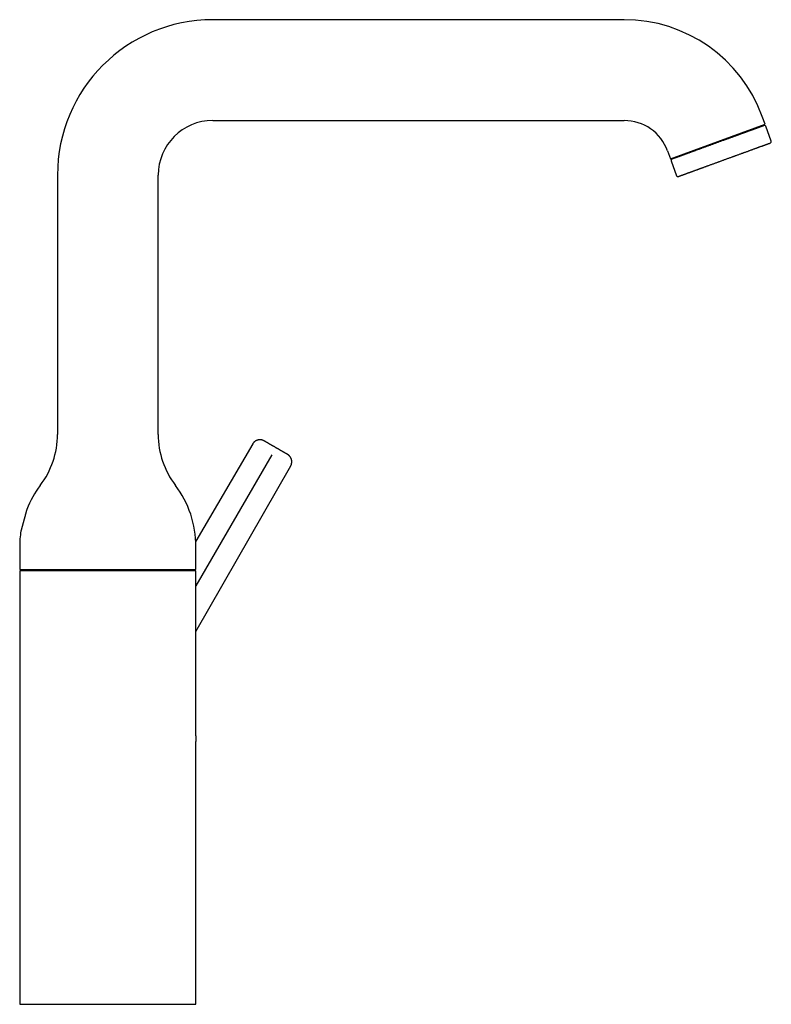
# Model space of a CAD drawing. Units: millimetres. Extents: x 8 to 673, y 12 to 645.
# Drawn here: x 494 to 673, y 411 to 645 of the extents above; entities that cross this region are included whole.
import ezdxf

# ---------------------------------------------------------------- set-up
doc = ezdxf.new("R2010")
doc.units = ezdxf.units.MM

msp = doc.modelspace()

# ---------------------------------------------------------------- linework, layer by layer
at = {"color": 7, "linetype": 'Continuous', "lineweight": 30}
for p, q in [((638.18, 645.11), (540.18, 645.11)), ((671.75, 620.21), (671.07, 622.09)), ((540.18, 621.11), (638.18, 621.11)), ((649.2, 612), (671.75, 620.21)), ((671.35, 619.85), (671.28, 620.03)), ((673.23, 616.17), (671.93, 619.74)), ((648.52, 613.88), (649.2, 612)), ((649.67, 612.17), (649.74, 611.98)), ((649.37, 611.53), (650.67, 607.96)), ((503.18, 608.11), (503.18, 546.38)), ((527.18, 546.38), (527.18, 608.11)), ((549.69, 544.12), (536.15, 520.96)), ((554.22, 541.52), (536.18, 510.32)), ((536.18, 499.45), (558.74, 538.9)), ((494.18, 519.71), (494.18, 514.21)), ((536.18, 514.21), (536.18, 519.71)), ((494.18, 514.21), (536.18, 514.21)), ((494.18, 513.91), (494.18, 477.77)), ((536.18, 513.91), (494.18, 513.91)), ((532.21, 514.21), (532.03, 513.91)), ((536.18, 477.77), (536.18, 513.91)), ((494.18, 477.77), (494.18, 477.73)), ((536.18, 477.74), (536.18, 477.77)), ((494.18, 473.95), (494.18, 473.79)), ((494.18, 470.19), (494.18, 470.16)), ((494.18, 470.16), (494.18, 410.71)), ((536.18, 470.16), (536.18, 470.19)), ((536.18, 410.71), (536.18, 470.16)), ((494.18, 410.71), (536.18, 410.71))]:
    msp.add_line(p, q, dxfattribs=at)
for centre, radius, start, end in [((540.18, 608.11), 37, 90, 180), ((638.18, 610.11), 35, 20, 90), ((540.18, 608.11), 13, 90, 180), ((638.18, 610.11), 11, 20, 90), ((671.64, 619.63), 0.3, 20, 110), ((672.94, 616.06), 0.3, 290, 20), ((649.66, 611.63), 0.3, 110, 200), ((650.95, 608.06), 0.3, 200, 290), ((483.18, 546.38), 20, 322.6982, 0), ((547.18, 546.38), 20, 180, 217.3018), ((518.18, 519.71), 24, 142.6982, 158.4257), ((512.18, 519.71), 24, 0, 37.3018), ((518.18, 519.71), 24, 171.1909, 180)]:
    msp.add_arc(centre, radius, start, end, dxfattribs=at)
for points, knots in [([(671.54, 619.92), (671.54, 619.92), (671.54, 619.92), (671.54, 619.91), (671.52, 619.91), (671.5, 619.9), (671.46, 619.89), (671.42, 619.87), (671.37, 619.85), (671.3, 619.83), (671.23, 619.8), (671.15, 619.77), (671.06, 619.74), (670.96, 619.7), (670.86, 619.67), (670.75, 619.63), (670.65, 619.59), (670.53, 619.55), (670.41, 619.5), (670.29, 619.46), (670.16, 619.41), (670.02, 619.36), (669.89, 619.31), (669.77, 619.27), (669.66, 619.23), (669.56, 619.19), (669.45, 619.15), (669.33, 619.11), (669.22, 619.07), (669.09, 619.02), (668.96, 618.98), (668.83, 618.93), (668.69, 618.88), (668.55, 618.83), (668.37, 618.76), (668.16, 618.68), (667.9, 618.59), (667.63, 618.49), (667.36, 618.39), (667.08, 618.29), (666.82, 618.2), (666.56, 618.1), (666.29, 618), (666.05, 617.92), (665.85, 617.84), (665.67, 617.78), (665.49, 617.71), (665.31, 617.65), (665.09, 617.57), (664.84, 617.48), (664.55, 617.37), (664.25, 617.26), (663.96, 617.16), (663.66, 617.05), (663.39, 616.95), (663.16, 616.86), (662.96, 616.79), (662.75, 616.72), (662.55, 616.64), (662.35, 616.57), (662.1, 616.48), (661.82, 616.38), (661.49, 616.26), (661.17, 616.14), (660.84, 616.02), (660.52, 615.9), (660.2, 615.79), (659.87, 615.67), (659.55, 615.55), (659.23, 615.43), (658.91, 615.32), (658.59, 615.2), (658.27, 615.08), (657.95, 614.97), (657.64, 614.85), (657.33, 614.74), (657.02, 614.63), (656.73, 614.52), (656.45, 614.42), (656.2, 614.33), (655.94, 614.24), (655.69, 614.15), (655.45, 614.06), (655.2, 613.97), (654.96, 613.88), (654.75, 613.8), (654.56, 613.74), (654.4, 613.68), (654.24, 613.62), (654.09, 613.56), (653.93, 613.51), (653.78, 613.45), (653.63, 613.4), (653.47, 613.34), (653.31, 613.28), (653.16, 613.22), (653, 613.17), (652.82, 613.1), (652.61, 613.02), (652.37, 612.94), (652.14, 612.85), (651.91, 612.77), (651.71, 612.7), (651.51, 612.63), (651.34, 612.56), (651.17, 612.5), (651.03, 612.45), (650.91, 612.41), (650.82, 612.37), (650.73, 612.34), (650.64, 612.31), (650.53, 612.27), (650.42, 612.23), (650.3, 612.19), (650.19, 612.15), (650.09, 612.11), (650, 612.08), (649.93, 612.05), (649.87, 612.03), (649.82, 612.01), (649.78, 611.99), (649.74, 611.98), (649.7, 611.97), (649.66, 611.95), (649.62, 611.94), (649.59, 611.93), (649.57, 611.92), (649.55, 611.91), (649.55, 611.91), (649.55, 611.91)], [0, 0, 0, 0, 0.000794, 0.010167, 0.019535, 0.028906, 0.038288, 0.047689, 0.057097, 0.066484, 0.075857, 0.085225, 0.094596, 0.103978, 0.113379, 0.12144, 0.129485, 0.137518, 0.145546, 0.153573, 0.161604, 0.169644, 0.177699, 0.183247, 0.188786, 0.19432, 0.199848, 0.205373, 0.210897, 0.216421, 0.2225, 0.228583, 0.234673, 0.240697, 0.24645, 0.256705, 0.266946, 0.277183, 0.287427, 0.297689, 0.306841, 0.315974, 0.325097, 0.334217, 0.339952, 0.345691, 0.351435, 0.357263, 0.363362, 0.372423, 0.381471, 0.390513, 0.399556, 0.408609, 0.417679, 0.4237, 0.429711, 0.435714, 0.441712, 0.447706, 0.453699, 0.463119, 0.47255, 0.481999, 0.491408, 0.500794, 0.510167, 0.519535, 0.528906, 0.538288, 0.547689, 0.557097, 0.566484, 0.575857, 0.585225, 0.594596, 0.603978, 0.613379, 0.62144, 0.629485, 0.637518, 0.645546, 0.653573, 0.661604, 0.669644, 0.677699, 0.683247, 0.688786, 0.69432, 0.699848, 0.705373, 0.710897, 0.716421, 0.7225, 0.728583, 0.734673, 0.740697, 0.74645, 0.756705, 0.766946, 0.777183, 0.787427, 0.797689, 0.806841, 0.815974, 0.825097, 0.834217, 0.839952, 0.845691, 0.851435, 0.857263, 0.863362, 0.872423, 0.881471, 0.890513, 0.899556, 0.908609, 0.917679, 0.9237, 0.929711, 0.935714, 0.941712, 0.947706, 0.953699, 0.963119, 0.97255, 0.981999, 0.991408, 1, 1, 1, 1]), ([(651.06, 607.78), (651.06, 607.78), (651.06, 607.78), (651.06, 607.78), (651.07, 607.78), (651.1, 607.79), (651.13, 607.8), (651.17, 607.82), (651.21, 607.83), (651.24, 607.85), (651.27, 607.86), (651.31, 607.87), (651.34, 607.88), (651.38, 607.9), (651.44, 607.92), (651.51, 607.94), (651.61, 607.98), (651.72, 608.02), (651.83, 608.06), (651.92, 608.09), (652.01, 608.12), (652.09, 608.15), (652.18, 608.19), (652.3, 608.23), (652.44, 608.28), (652.61, 608.34), (652.8, 608.41), (653, 608.48), (653.2, 608.56), (653.39, 608.63), (653.59, 608.7), (653.8, 608.77), (653.98, 608.84), (654.15, 608.9), (654.28, 608.95), (654.43, 609), (654.57, 609.06), (654.76, 609.13), (654.99, 609.21), (655.26, 609.31), (655.49, 609.39), (655.66, 609.45), (655.77, 609.49), (655.88, 609.53), (656, 609.57), (656.11, 609.62), (656.27, 609.67), (656.46, 609.75), (656.71, 609.83), (656.95, 609.92), (657.2, 610.01), (657.45, 610.1), (657.7, 610.2), (657.96, 610.29), (658.23, 610.39), (658.52, 610.49), (658.83, 610.61), (659.14, 610.72), (659.46, 610.83), (659.77, 610.95), (660.09, 611.07), (660.4, 611.18), (660.69, 611.28), (660.97, 611.39), (661.26, 611.49), (661.54, 611.59), (661.82, 611.7), (662.11, 611.8), (662.39, 611.9), (662.68, 612.01), (662.98, 612.12), (663.29, 612.23), (663.6, 612.34), (663.86, 612.44), (664.07, 612.51), (664.23, 612.57), (664.39, 612.63), (664.55, 612.69), (664.71, 612.75), (664.92, 612.82), (665.19, 612.92), (665.51, 613.04), (665.82, 613.15), (666.09, 613.25), (666.33, 613.34), (666.52, 613.41), (666.71, 613.47), (666.9, 613.54), (667.12, 613.62), (667.39, 613.72), (667.7, 613.83), (668, 613.94), (668.29, 614.05), (668.57, 614.15), (668.83, 614.25), (669.08, 614.34), (669.32, 614.42), (669.52, 614.5), (669.69, 614.56), (669.83, 614.61), (669.97, 614.66), (670.11, 614.71), (670.28, 614.78), (670.48, 614.85), (670.7, 614.93), (670.87, 614.99), (670.99, 615.03), (671.07, 615.06), (671.15, 615.09), (671.23, 615.12), (671.3, 615.15), (671.4, 615.18), (671.52, 615.23), (671.66, 615.28), (671.79, 615.32), (671.92, 615.37), (672.04, 615.41), (672.15, 615.45), (672.26, 615.49), (672.36, 615.53), (672.47, 615.57), (672.57, 615.61), (672.66, 615.64), (672.74, 615.67), (672.81, 615.69), (672.87, 615.72), (672.92, 615.74), (672.96, 615.75), (672.99, 615.76), (673.02, 615.77), (673.04, 615.78), (673.04, 615.78), (673.05, 615.78), (673.05, 615.78)], [0, 0, 0, 0, 0.001551, 0.009767, 0.018001, 0.027021, 0.036024, 0.045017, 0.054006, 0.058717, 0.063429, 0.068145, 0.072865, 0.07759, 0.082321, 0.092017, 0.101694, 0.111362, 0.121029, 0.12711, 0.133196, 0.13929, 0.145317, 0.151066, 0.161314, 0.171553, 0.181791, 0.19204, 0.20231, 0.211454, 0.220583, 0.229704, 0.238825, 0.244562, 0.250303, 0.256052, 0.261883, 0.267978, 0.278119, 0.288248, 0.298375, 0.302356, 0.306338, 0.310323, 0.314312, 0.318304, 0.3223, 0.330355, 0.338396, 0.346427, 0.354454, 0.362481, 0.370515, 0.37856, 0.386621, 0.396022, 0.405404, 0.414775, 0.424142, 0.433516, 0.442902, 0.452311, 0.460538, 0.46875, 0.476951, 0.485148, 0.493346, 0.501551, 0.509767, 0.518001, 0.527021, 0.536024, 0.545017, 0.554006, 0.558717, 0.563429, 0.568145, 0.572865, 0.57759, 0.582321, 0.592017, 0.601694, 0.611362, 0.621029, 0.62711, 0.633196, 0.63929, 0.645317, 0.651066, 0.661314, 0.671553, 0.681791, 0.69204, 0.70231, 0.711454, 0.720583, 0.729704, 0.738825, 0.744562, 0.750303, 0.756052, 0.761883, 0.767978, 0.778119, 0.788248, 0.798375, 0.802356, 0.806338, 0.810323, 0.814312, 0.818304, 0.8223, 0.830355, 0.838396, 0.846427, 0.854454, 0.862481, 0.870515, 0.87856, 0.886621, 0.896022, 0.905404, 0.914775, 0.924142, 0.933516, 0.942902, 0.952311, 0.960538, 0.96875, 0.976951, 0.985148, 0.993346, 1, 1, 1, 1]), ([(552.41, 544.85), (552.4, 544.85), (552.38, 544.86), (552.35, 544.88), (552.33, 544.89), (552.3, 544.9), (552.28, 544.91), (552.26, 544.92), (552.21, 544.95), (552.14, 544.98), (552.04, 545.01), (551.95, 545.04), (551.85, 545.07), (551.74, 545.09), (551.63, 545.1), (551.52, 545.11), (551.4, 545.11), (551.28, 545.11), (551.16, 545.1), (551.03, 545.08), (550.91, 545.05), (550.81, 545.02), (550.72, 544.99), (550.65, 544.96), (550.57, 544.93), (550.48, 544.88), (550.38, 544.83), (550.28, 544.77), (550.18, 544.69), (550.08, 544.61), (549.99, 544.52), (549.9, 544.43), (549.83, 544.33), (549.75, 544.23), (549.71, 544.16), (549.68, 544.12)], [0, 0, 0, 0, 0.013289, 0.024183, 0.032694, 0.03999, 0.04725, 0.054472, 0.061655, 0.100978, 0.130928, 0.161529, 0.193822, 0.22785, 0.263619, 0.301125, 0.339285, 0.377135, 0.414598, 0.456008, 0.49675, 0.536737, 0.559948, 0.58461, 0.611698, 0.641164, 0.677449, 0.716594, 0.75844, 0.802789, 0.839917, 0.878361, 0.917967, 0.958572, 1, 1, 1, 1]), ([(555.21, 543.23), (555.16, 543.26), (555.07, 543.31), (554.93, 543.39), (554.8, 543.47), (554.66, 543.55), (554.53, 543.62), (554.39, 543.7), (554.26, 543.78), (554.13, 543.85), (553.99, 543.93), (553.85, 544.02), (553.71, 544.09), (553.58, 544.17), (553.46, 544.24), (553.34, 544.31), (553.22, 544.38), (553.12, 544.44), (553.02, 544.5), (552.92, 544.55), (552.84, 544.6), (552.76, 544.65), (552.69, 544.69), (552.62, 544.72), (552.57, 544.76), (552.52, 544.78), (552.48, 544.81), (552.45, 544.82), (552.43, 544.84), (552.41, 544.84), (552.41, 544.85), (552.41, 544.85)], [0, 0, 0, 0, 0.03101, 0.062099, 0.093352, 0.124849, 0.156072, 0.187279, 0.218543, 0.24994, 0.285843, 0.321576, 0.357249, 0.393156, 0.429008, 0.4646, 0.500052, 0.535565, 0.571161, 0.60696, 0.642847, 0.678542, 0.714252, 0.750085, 0.786004, 0.821724, 0.857351, 0.89322, 0.929049, 0.964603, 1, 1, 1, 1]), ([(558, 541.62), (558, 541.62), (558, 541.62), (557.98, 541.63), (557.96, 541.64), (557.93, 541.66), (557.89, 541.68), (557.84, 541.71), (557.78, 541.75), (557.72, 541.78), (557.64, 541.82), (557.56, 541.87), (557.48, 541.92), (557.38, 541.97), (557.28, 542.03), (557.18, 542.09), (557.06, 542.16), (556.95, 542.23), (556.82, 542.3), (556.69, 542.38), (556.55, 542.45), (556.41, 542.53), (556.27, 542.62), (556.12, 542.7), (555.97, 542.79), (555.82, 542.88), (555.67, 542.96), (555.52, 543.05), (555.36, 543.14), (555.26, 543.2), (555.21, 543.23)], [0, 0, 0, 0, 0.035557, 0.070973, 0.106364, 0.141843, 0.177524, 0.21352, 0.249937, 0.286393, 0.322418, 0.358122, 0.393615, 0.42901, 0.464422, 0.499965, 0.535491, 0.57109, 0.606878, 0.642769, 0.678479, 0.714186, 0.749998, 0.786509, 0.822565, 0.858276, 0.893759, 0.929128, 0.964503, 1, 1, 1, 1]), ([(558.74, 538.89), (558.76, 538.93), (558.8, 539.01), (558.85, 539.12), (558.9, 539.24), (558.93, 539.35), (558.96, 539.47), (558.98, 539.58), (558.99, 539.68), (559, 539.78), (559, 539.88), (559, 539.97), (558.99, 540.06), (558.98, 540.15), (558.97, 540.23), (558.96, 540.3), (558.94, 540.4), (558.9, 540.52), (558.85, 540.65), (558.8, 540.77), (558.74, 540.87), (558.68, 540.98), (558.61, 541.07), (558.54, 541.16), (558.47, 541.24), (558.4, 541.31), (558.33, 541.38), (558.26, 541.44), (558.2, 541.49), (558.15, 541.52), (558.11, 541.55), (558.09, 541.56), (558.07, 541.58), (558.04, 541.6), (558.01, 541.61), (558, 541.62)], [0, 0, 0, 0, 0.041427, 0.082031, 0.121637, 0.160081, 0.197209, 0.232884, 0.266984, 0.299403, 0.330048, 0.358845, 0.388826, 0.416341, 0.44134, 0.464972, 0.488891, 0.53667, 0.5854, 0.62286, 0.660706, 0.698863, 0.736366, 0.772133, 0.806158, 0.838449, 0.869048, 0.898994, 0.92404, 0.949105, 0.957071, 0.965082, 0.973893, 0.985489, 1, 1, 1, 1]), ([(495.86, 528.53), (495.86, 528.53), (495.86, 528.54), (495.86, 528.54), (495.86, 528.54), (495.86, 528.53), (495.85, 528.51), (495.85, 528.48), (495.84, 528.45), (495.83, 528.4), (495.81, 528.36), (495.8, 528.3), (495.78, 528.24), (495.77, 528.17), (495.75, 528.09), (495.72, 528.01), (495.7, 527.92), (495.68, 527.83), (495.65, 527.73), (495.62, 527.62), (495.59, 527.51), (495.56, 527.4), (495.53, 527.28), (495.5, 527.16), (495.46, 527.03), (495.43, 526.89), (495.39, 526.76), (495.35, 526.62), (495.31, 526.48), (495.27, 526.33), (495.24, 526.19), (495.19, 526.04), (495.15, 525.89), (495.11, 525.74), (495.07, 525.6), (495.03, 525.45), (494.99, 525.3), (494.95, 525.16), (494.92, 525.02), (494.88, 524.88), (494.84, 524.75), (494.81, 524.62), (494.77, 524.49), (494.74, 524.37), (494.7, 524.25), (494.67, 524.14), (494.65, 524.04), (494.62, 523.94), (494.6, 523.88), (494.59, 523.85)], [0, 0, 0, 0, 0.010488, 0.030683, 0.050893, 0.071087, 0.091873, 0.112676, 0.133463, 0.15358, 0.173714, 0.193831, 0.214516, 0.235217, 0.255902, 0.276346, 0.296805, 0.317249, 0.338254, 0.359275, 0.38028, 0.401336, 0.422407, 0.443464, 0.465094, 0.48674, 0.508371, 0.530108, 0.551861, 0.573598, 0.595939, 0.618298, 0.64064, 0.662842, 0.685062, 0.707265, 0.730111, 0.752976, 0.775822, 0.798028, 0.820251, 0.842456, 0.865336, 0.888235, 0.911114, 0.933184, 0.955253, 0.977627, 1, 1, 1, 1]), ([(494.59, 523.85), (494.59, 523.83), (494.57, 523.77), (494.55, 523.71), (494.53, 523.64), (494.52, 523.58), (494.5, 523.53), (494.49, 523.49), (494.48, 523.45), (494.47, 523.43), (494.47, 523.41), (494.47, 523.39), (494.46, 523.39), (494.46, 523.39), (494.46, 523.39)], [0, 0, 0, 0, 0.088707, 0.177479, 0.266184, 0.357422, 0.448733, 0.53997, 0.628695, 0.717491, 0.806216, 0.897591, 0.989043, 1, 1, 1, 1]), ([(494.18, 477.73), (494.18, 477.72), (494.18, 477.7), (494.18, 477.67), (494.18, 477.65), (494.18, 477.61), (494.18, 477.57), (494.18, 477.52), (494.18, 477.47), (494.18, 477.43), (494.18, 477.39), (494.18, 477.35), (494.18, 477.32), (494.18, 477.29), (494.18, 477.26), (494.18, 477.22), (494.18, 477.18), (494.18, 477.13), (494.18, 477.09), (494.18, 477.05), (494.18, 477.03), (494.18, 477), (494.18, 476.97), (494.18, 476.94), (494.18, 476.9), (494.18, 476.86), (494.18, 476.81), (494.18, 476.76), (494.18, 476.7), (494.18, 476.64), (494.18, 476.58), (494.18, 476.51), (494.18, 476.43), (494.18, 476.36), (494.18, 476.3), (494.18, 476.23), (494.18, 476.17), (494.18, 476.12), (494.18, 476.06), (494.18, 476.01), (494.18, 475.95), (494.18, 475.9), (494.18, 475.84), (494.18, 475.79), (494.18, 475.74), (494.18, 475.69), (494.18, 475.64), (494.18, 475.58), (494.18, 475.53), (494.18, 475.47), (494.18, 475.42), (494.18, 475.37), (494.18, 475.31), (494.18, 475.23), (494.18, 475.14), (494.18, 475.05), (494.18, 474.95), (494.18, 474.85), (494.18, 474.75), (494.18, 474.64), (494.18, 474.54), (494.18, 474.45), (494.18, 474.39), (494.18, 474.35), (494.18, 474.33), (494.18, 474.31), (494.18, 474.3), (494.18, 474.29), (494.18, 474.28), (494.18, 474.27), (494.18, 474.24), (494.18, 474.2), (494.18, 474.15), (494.18, 474.08), (494.18, 474.02), (494.18, 473.98), (494.18, 473.96)], [0, 0, 0, 0, 0.007389, 0.015937, 0.022745, 0.028343, 0.040571, 0.054147, 0.065793, 0.076888, 0.087271, 0.096126, 0.103477, 0.109675, 0.117594, 0.127538, 0.138677, 0.150839, 0.16273, 0.170224, 0.175615, 0.181802, 0.18908, 0.197443, 0.206715, 0.216776, 0.227623, 0.244917, 0.258064, 0.271462, 0.286438, 0.305779, 0.324284, 0.341891, 0.358374, 0.373567, 0.388135, 0.403899, 0.41642, 0.430118, 0.443942, 0.457731, 0.471486, 0.48521, 0.498241, 0.509363, 0.523529, 0.536677, 0.551485, 0.566004, 0.580197, 0.594114, 0.608705, 0.630726, 0.655037, 0.681674, 0.710686, 0.738895, 0.768587, 0.799902, 0.833, 0.868059, 0.88351, 0.896213, 0.906115, 0.9098, 0.912851, 0.915268, 0.917513, 0.921055, 0.928561, 0.939013, 0.952436, 0.968859, 0.988311, 1, 1, 1, 1]), ([(536.19, 473.97), (536.19, 473.98), (536.19, 474.02), (536.19, 474.08), (536.19, 474.15), (536.19, 474.2), (536.19, 474.24), (536.19, 474.27), (536.19, 474.29), (536.19, 474.3), (536.19, 474.32), (536.19, 474.33), (536.19, 474.35), (536.19, 474.38), (536.19, 474.41), (536.19, 474.46), (536.19, 474.54), (536.18, 474.65), (536.18, 474.75), (536.18, 474.85), (536.18, 474.95), (536.18, 475.05), (536.18, 475.15), (536.18, 475.24), (536.18, 475.32), (536.18, 475.38), (536.18, 475.43), (536.18, 475.47), (536.18, 475.51), (536.18, 475.55), (536.18, 475.58), (536.18, 475.62), (536.18, 475.66), (536.18, 475.7), (536.18, 475.74), (536.18, 475.8), (536.18, 475.85), (536.18, 475.91), (536.18, 475.97), (536.18, 476.02), (536.18, 476.08), (536.18, 476.13), (536.18, 476.18), (536.18, 476.23), (536.18, 476.27), (536.18, 476.33), (536.18, 476.38), (536.18, 476.45), (536.18, 476.51), (536.18, 476.58), (536.18, 476.65), (536.18, 476.71), (536.18, 476.78), (536.18, 476.84), (536.18, 476.91), (536.18, 476.96), (536.18, 477), (536.18, 477.03), (536.18, 477.05), (536.18, 477.08), (536.18, 477.11), (536.18, 477.15), (536.18, 477.2), (536.18, 477.24), (536.18, 477.27), (536.18, 477.3), (536.18, 477.33), (536.18, 477.36), (536.18, 477.4), (536.18, 477.45), (536.18, 477.5), (536.18, 477.55), (536.18, 477.59), (536.18, 477.62), (536.18, 477.65), (536.18, 477.69), (536.18, 477.72), (536.18, 477.74), (536.18, 477.74)], [0, 0, 0, 0, 0.01173, 0.031202, 0.047641, 0.061079, 0.071541, 0.079056, 0.083668, 0.086838, 0.09122, 0.096879, 0.103807, 0.111991, 0.121417, 0.132065, 0.16713, 0.200241, 0.231573, 0.261285, 0.289518, 0.319058, 0.346126, 0.370776, 0.393044, 0.41304, 0.422657, 0.432417, 0.442331, 0.452408, 0.462625, 0.472054, 0.48055, 0.490855, 0.502429, 0.516029, 0.530266, 0.544536, 0.558843, 0.573187, 0.587187, 0.600958, 0.61295, 0.624356, 0.636082, 0.648485, 0.66331, 0.678902, 0.695178, 0.712087, 0.729122, 0.744184, 0.759962, 0.779694, 0.794813, 0.808333, 0.819519, 0.824922, 0.829615, 0.835775, 0.84406, 0.8554, 0.866093, 0.876088, 0.884919, 0.891859, 0.897494, 0.905758, 0.916, 0.927874, 0.940642, 0.954283, 0.963196, 0.971185, 0.978496, 0.987792, 0.999923, 1, 1, 1, 1]), ([(494.18, 473.96), (494.18, 473.95), (494.18, 473.91), (494.18, 473.85), (494.18, 473.78), (494.18, 473.73), (494.18, 473.69), (494.18, 473.66), (494.18, 473.64), (494.18, 473.63), (494.18, 473.61), (494.18, 473.6), (494.18, 473.57), (494.18, 473.55), (494.18, 473.52), (494.18, 473.47), (494.18, 473.39), (494.18, 473.28), (494.18, 473.18), (494.18, 473.08), (494.18, 472.98), (494.18, 472.88), (494.18, 472.78), (494.18, 472.69), (494.18, 472.61), (494.18, 472.55), (494.18, 472.5), (494.18, 472.46), (494.18, 472.42), (494.18, 472.38), (494.18, 472.35), (494.18, 472.31), (494.18, 472.27), (494.18, 472.23), (494.18, 472.19), (494.18, 472.13), (494.18, 472.08), (494.18, 472.02), (494.18, 471.96), (494.18, 471.91), (494.18, 471.85), (494.18, 471.8), (494.18, 471.75), (494.18, 471.7), (494.18, 471.65), (494.18, 471.6), (494.18, 471.55), (494.18, 471.48), (494.18, 471.42), (494.18, 471.35), (494.18, 471.28), (494.18, 471.22), (494.18, 471.15), (494.18, 471.08), (494.18, 471.02), (494.18, 470.97), (494.18, 470.93), (494.18, 470.9), (494.18, 470.88), (494.18, 470.85), (494.18, 470.82), (494.18, 470.77), (494.18, 470.73), (494.18, 470.69), (494.18, 470.66), (494.18, 470.63), (494.18, 470.6), (494.18, 470.57), (494.18, 470.53), (494.18, 470.48), (494.18, 470.43), (494.18, 470.38), (494.18, 470.34), (494.18, 470.31), (494.18, 470.28), (494.18, 470.24), (494.18, 470.21), (494.18, 470.19), (494.18, 470.19)], [0, 0, 0, 0, 0.01173, 0.031202, 0.047641, 0.061079, 0.071541, 0.079056, 0.083668, 0.086838, 0.09122, 0.096879, 0.103807, 0.111991, 0.121417, 0.132065, 0.16713, 0.200241, 0.231573, 0.261285, 0.289518, 0.319058, 0.346126, 0.370776, 0.393044, 0.41304, 0.422657, 0.432417, 0.442331, 0.452408, 0.462625, 0.472054, 0.48055, 0.490855, 0.502429, 0.516029, 0.530266, 0.544536, 0.558843, 0.573187, 0.587187, 0.600958, 0.61295, 0.624356, 0.636082, 0.648485, 0.66331, 0.678902, 0.695178, 0.712087, 0.729122, 0.744184, 0.759962, 0.779694, 0.794813, 0.808333, 0.819519, 0.824922, 0.829615, 0.835775, 0.84406, 0.8554, 0.866093, 0.876088, 0.884919, 0.891859, 0.897494, 0.905758, 0.916, 0.927874, 0.940642, 0.954283, 0.963196, 0.971185, 0.978496, 0.987792, 0.999923, 1, 1, 1, 1]), ([(536.18, 470.19), (536.18, 470.2), (536.18, 470.23), (536.18, 470.26), (536.18, 470.28), (536.18, 470.32), (536.18, 470.36), (536.18, 470.41), (536.18, 470.46), (536.18, 470.5), (536.18, 470.54), (536.18, 470.58), (536.18, 470.61), (536.18, 470.64), (536.18, 470.67), (536.18, 470.71), (536.18, 470.75), (536.18, 470.8), (536.18, 470.84), (536.18, 470.88), (536.18, 470.9), (536.18, 470.93), (536.18, 470.96), (536.18, 470.99), (536.18, 471.03), (536.18, 471.07), (536.18, 471.12), (536.18, 471.17), (536.18, 471.23), (536.18, 471.29), (536.18, 471.35), (536.18, 471.42), (536.18, 471.5), (536.18, 471.57), (536.18, 471.63), (536.18, 471.69), (536.18, 471.76), (536.18, 471.81), (536.18, 471.87), (536.18, 471.92), (536.18, 471.98), (536.18, 472.03), (536.18, 472.09), (536.18, 472.14), (536.18, 472.19), (536.18, 472.24), (536.18, 472.29), (536.18, 472.35), (536.18, 472.4), (536.18, 472.46), (536.18, 472.51), (536.18, 472.56), (536.18, 472.62), (536.18, 472.7), (536.18, 472.78), (536.18, 472.88), (536.18, 472.98), (536.18, 473.08), (536.18, 473.18), (536.18, 473.29), (536.19, 473.39), (536.19, 473.47), (536.19, 473.54), (536.19, 473.58), (536.19, 473.6), (536.19, 473.62), (536.19, 473.63), (536.19, 473.64), (536.19, 473.65), (536.19, 473.66), (536.19, 473.69), (536.19, 473.73), (536.19, 473.78), (536.19, 473.85), (536.19, 473.91), (536.19, 473.95), (536.19, 473.97)], [0, 0, 0, 0, 0.007465, 0.016011, 0.02282, 0.028417, 0.040644, 0.054219, 0.065864, 0.076958, 0.08734, 0.096195, 0.103545, 0.109742, 0.117661, 0.127604, 0.138742, 0.150903, 0.162793, 0.170287, 0.175677, 0.181864, 0.189141, 0.197504, 0.206775, 0.216836, 0.227682, 0.244974, 0.25812, 0.271517, 0.286492, 0.305832, 0.324336, 0.341941, 0.358423, 0.373615, 0.388181, 0.403944, 0.416464, 0.430161, 0.443984, 0.457772, 0.471526, 0.485249, 0.498279, 0.5094, 0.523565, 0.536713, 0.551519, 0.566037, 0.580229, 0.594145, 0.608735, 0.630754, 0.655063, 0.681698, 0.710708, 0.738915, 0.768604, 0.799917, 0.833013, 0.868069, 0.883518, 0.896221, 0.906122, 0.909807, 0.912858, 0.915275, 0.91752, 0.921061, 0.928567, 0.939017, 0.95244, 0.968861, 0.988311, 1, 1, 1, 1])]:
    msp.add_open_spline(points, degree=3, knots=knots, dxfattribs=at)

doc.saveas('drawing.dxf')
